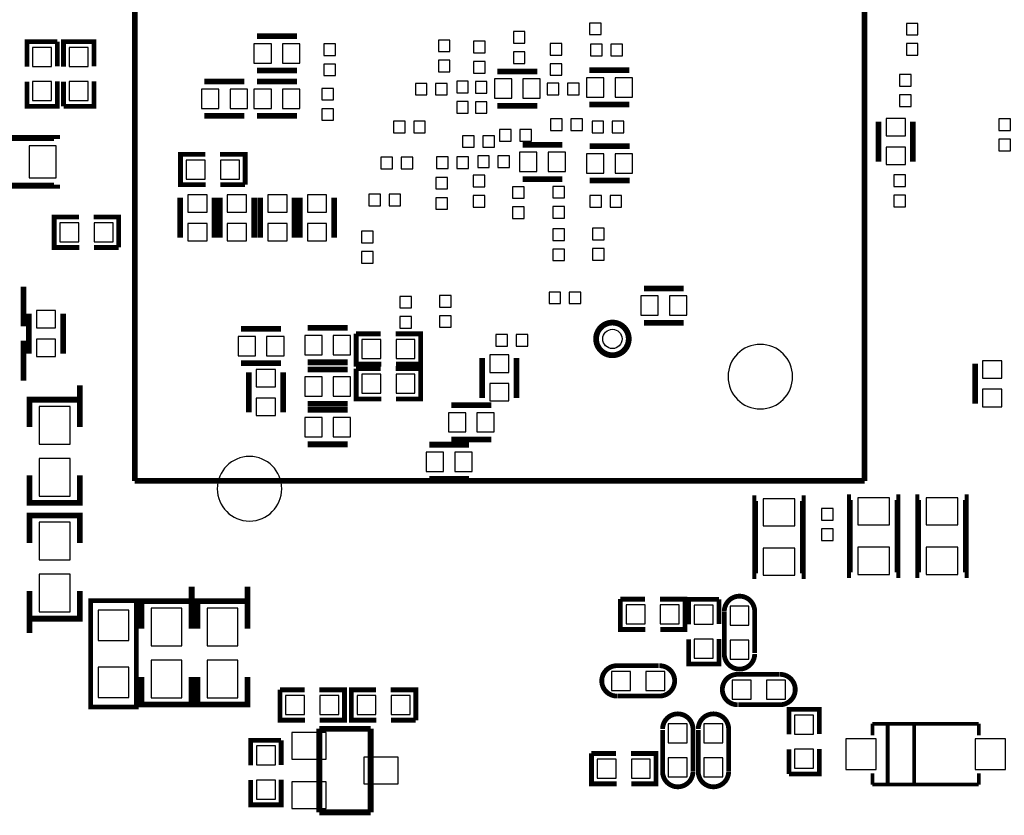
# Model space of a CAD drawing. Extents: x 28 to 158, y 4 to 127.
# Drawn here: x 99 to 125, y 15 to 36 of the extents above; entities that cross this region are included whole.
import ezdxf

# ---------------------------------------------------------------- set-up
doc = ezdxf.new("R2010")
doc.units = 0
doc.header["$MEASUREMENT"] = 0
for name, color, linetype in [('BOARD_GEOMETRY_DRILLHOLE', 1, 'CONTINUOUS'), ('PACKAGE_GEOMETRY_SILKSCREEN_BOT', 5, 'CONTINUOUS'), ('PIN_BOTTOM', 6, 'CONTINUOUS')]:
    doc.layers.add(name, color=color, linetype=linetype)

msp = doc.modelspace()

# ---------------------------------------------------------------- linework, layer by layer
at = {"layer": 'BOARD_GEOMETRY_DRILLHOLE'}
for points in [[(119.711, 26.628, 1), (118.011, 26.628, 1)], [(106.26, 23.676, 1), (104.56, 23.676, 1)]]:
    msp.add_lwpolyline(points, format="xyb", close=True, dxfattribs=at)
at = {"layer": 'PACKAGE_GEOMETRY_SILKSCREEN_BOT'}
for points, const_width in [([(102.39, 23.883), (102.39, 43.098)], 0.152), ([(121.606, 43.098), (121.606, 23.883)], 0.152), ([(106.659, 35.591), (105.607, 35.591)], 0.152), ([(99.549, 34.785), (99.549, 35.445), (100.349, 35.445)], 0.127), ([(100.349, 35.445), (100.349, 34.795)], 0.127), ([(100.514, 34.785), (100.514, 35.445), (101.314, 35.445), (101.314, 34.795)], 0.127), ([(106.659, 34.687), (105.607, 34.687)], 0.152), ([(114.362, 34.694), (115.414, 34.694)], 0.152), ([(111.937, 34.663), (112.989, 34.663)], 0.152), ([(100.349, 34.405), (100.349, 33.745), (99.549, 33.745), (99.549, 34.395)], 0.127), ([(101.314, 34.405), (101.314, 33.745), (100.514, 33.745)], 0.127), ([(100.514, 33.745), (100.514, 34.395)], 0.127), ([(104.225, 34.397), (105.277, 34.397)], 0.152), ([(106.659, 34.397), (105.607, 34.397)], 0.152), ([(111.937, 33.759), (112.989, 33.759)], 0.152), ([(114.362, 33.79), (115.414, 33.79)], 0.152), ([(104.225, 33.493), (105.277, 33.493)], 0.152), ([(106.659, 33.493), (105.607, 33.493)], 0.152), ([(121.976, 32.291), (121.976, 33.343)], 0.152), ([(122.88, 32.291), (122.88, 33.343)], 0.152), ([(98.286, 32.881), (98.286, 32.911), (100.342, 32.911), (100.342, 32.881)], 0.152), ([(112.599, 32.733), (113.65, 32.733)], 0.152), ([(114.366, 32.695), (115.417, 32.695)], 0.152), ([(104.255, 31.68), (103.595, 31.68), (103.595, 32.48), (104.245, 32.48)], 0.127), ([(104.635, 32.48), (105.295, 32.48), (105.295, 31.68)], 0.127), ([(112.599, 31.828), (113.65, 31.828)], 0.152), ([(98.286, 31.685), (98.286, 31.656), (100.342, 31.656), (100.342, 31.685)], 0.152), ([(105.295, 31.68), (104.645, 31.68)], 0.127), ([(114.366, 31.791), (115.417, 31.791)], 0.152), ([(103.586, 31.336), (103.586, 30.284)], 0.152), ([(104.491, 31.336), (104.491, 30.284)], 0.152), ([(104.628, 31.336), (104.628, 30.284)], 0.152), ([(105.532, 31.336), (105.532, 30.284)], 0.152), ([(105.694, 31.336), (105.694, 30.284)], 0.152), ([(106.599, 31.336), (106.599, 30.284)], 0.152), ([(106.736, 31.336), (106.736, 30.284)], 0.152), ([(107.64, 31.336), (107.64, 30.284)], 0.152), ([(100.927, 30.029), (100.268, 30.029), (100.268, 30.829), (100.918, 30.829)], 0.127), ([(101.307, 30.829), (101.967, 30.829), (101.967, 30.029)], 0.127), ([(101.967, 30.029), (101.317, 30.029)], 0.127), ([(99.461, 27.948), (99.461, 28.999)], 0.152), ([(115.795, 28.95), (116.847, 28.95)], 0.152), ([(99.598, 27.236), (99.598, 28.288)], 0.152), ([(100.503, 27.236), (100.503, 28.288)], 0.152), ([(115.795, 28.046), (116.847, 28.046)], 0.152), ([(105.189, 27.884), (106.241, 27.884)], 0.152), ([(107.993, 27.91), (106.942, 27.91)], 0.152), ([(108.218, 27.756), (108.868, 27.756)], 0.127), ([(108.878, 26.956), (108.218, 26.956), (108.218, 27.756)], 0.127), ([(109.258, 27.756), (109.917, 27.756), (109.917, 26.956), (109.267, 26.956)], 0.127), ([(99.461, 27.577), (99.461, 26.525)], 0.152), ([(105.189, 26.98), (106.241, 26.98)], 0.152), ([(107.993, 27.005), (106.942, 27.005)], 0.152), ([(111.536, 26.068), (111.536, 27.12)], 0.152), ([(112.441, 26.068), (112.441, 27.12)], 0.152), ([(124.516, 25.916), (124.516, 26.967)], 0.152), ([(105.39, 25.687), (105.39, 26.739)], 0.152), ([(106.294, 25.687), (106.294, 26.739)], 0.152), ([(106.942, 26.817), (107.993, 26.817)], 0.152), ([(108.218, 26.841), (108.868, 26.841)], 0.127), ([(108.878, 26.041), (108.218, 26.041), (108.218, 26.841)], 0.127), ([(109.258, 26.841), (109.917, 26.841), (109.917, 26.041), (109.267, 26.041)], 0.127), ([(100.94, 26.022), (100.94, 26.403)], 0.152), ([(100.94, 25.298), (100.94, 26.022), (99.619, 26.022), (99.619, 25.298)], 0.152), ([(106.942, 25.913), (107.993, 25.913)], 0.152), ([(111.778, 25.878), (110.726, 25.878)], 0.152), ([(106.942, 25.751), (107.993, 25.751)], 0.152), ([(106.942, 24.846), (107.993, 24.846)], 0.152), ([(111.194, 24.836), (110.142, 24.836)], 0.152), ([(111.778, 24.973), (110.726, 24.973)], 0.152), ([(99.619, 24.028), (99.619, 23.305), (100.94, 23.305), (100.94, 24.028)], 0.152), ([(121.606, 23.883), (102.39, 23.883)], 0.152), ([(111.194, 23.932), (110.142, 23.932)], 0.152), ([(118.757, 21.375), (118.727, 21.375), (118.727, 23.431), (118.757, 23.431)], 0.152), ([(119.953, 21.375), (119.982, 21.375), (119.982, 23.431), (119.953, 23.431)], 0.152), ([(121.246, 21.4), (121.216, 21.4), (121.216, 23.456), (121.246, 23.456)], 0.152), ([(122.442, 21.4), (122.472, 21.4), (122.472, 23.456), (122.442, 23.456)], 0.152), ([(123.049, 21.4), (123.019, 21.4), (123.019, 23.456), (123.049, 23.456)], 0.152), ([(124.245, 21.4), (124.275, 21.4), (124.275, 23.456), (124.245, 23.456)], 0.152), ([(100.94, 22.25), (100.94, 22.974), (99.619, 22.974), (99.619, 22.25)], 0.152), ([(99.619, 20.98), (99.619, 20.256), (100.94, 20.256), (100.94, 20.98)], 0.152), ([(103.886, 20.714), (103.886, 21.095)], 0.152), ([(105.359, 20.714), (105.359, 21.095)], 0.152), ([(103.886, 19.99), (103.886, 20.714), (102.565, 20.714), (102.565, 19.99)], 0.152), ([(105.359, 19.99), (105.359, 20.714), (104.038, 20.714), (104.038, 19.99)], 0.152), ([(115.177, 20.771), (115.827, 20.771)], 0.127), ([(115.837, 19.971), (115.177, 19.971), (115.177, 20.771)], 0.127), ([(116.217, 20.771), (116.877, 20.771), (116.877, 19.971), (116.227, 19.971)], 0.127), ([(116.973, 20.104), (116.973, 20.763), (117.773, 20.763)], 0.127), ([(117.773, 20.763), (117.773, 20.113)], 0.127), ([(117.913, 19.368), (117.913, 20.438)], 0.127), ([(118.713, 20.448), (118.713, 19.348)], 0.127), ([(99.619, 20.256), (99.619, 19.875)], 0.152), ([(117.773, 19.724), (117.773, 19.064), (116.973, 19.064), (116.973, 19.714)], 0.127), ([(115.086, 19.018), (116.186, 19.018)], 0.127), ([(102.565, 18.72), (102.565, 17.996), (103.886, 17.996), (103.886, 18.72)], 0.152), ([(104.038, 18.72), (104.038, 17.996), (105.359, 17.996), (105.359, 18.72)], 0.152), ([(118.301, 18.79), (119.371, 18.79)], 0.127), ([(106.211, 18.383), (106.861, 18.383)], 0.127), ([(106.871, 17.583), (106.211, 17.583), (106.211, 18.383)], 0.127), ([(107.251, 18.383), (107.911, 18.383), (107.911, 17.583), (107.261, 17.583)], 0.127), ([(108.751, 17.583), (108.091, 17.583), (108.091, 18.383), (108.741, 18.383)], 0.127), ([(109.131, 18.383), (109.79, 18.383), (109.79, 17.583)], 0.127), ([(116.166, 18.218), (115.096, 18.218)], 0.127), ([(119.381, 17.99), (118.281, 17.99)], 0.127), ([(119.615, 17.208), (119.615, 17.868), (120.415, 17.868), (120.415, 17.218)], 0.127), ([(109.79, 17.583), (109.14, 17.583)], 0.127), ([(107.25, 15.156), (107.25, 17.356)], 0.154), ([(107.25, 17.356), (108.599, 17.356)], 0.154), ([(108.599, 17.356), (108.599, 15.156)], 0.154), ([(116.288, 16.229), (116.288, 17.329)], 0.127), ([(117.088, 17.309), (117.088, 16.239)], 0.127), ([(117.227, 16.229), (117.227, 17.329)], 0.127), ([(118.027, 17.309), (118.027, 16.239)], 0.127), ([(124.615, 17.488), (121.815, 17.488)], 0.1), ([(121.815, 17.488), (121.815, 17.188)], 0.1), ([(122.215, 17.488), (122.215, 15.888)], 0.1), ([(122.915, 17.488), (122.915, 15.888)], 0.1), ([(124.615, 17.188), (124.615, 17.488)], 0.1), ([(105.442, 16.395), (105.442, 17.055), (106.242, 17.055)], 0.127), ([(106.242, 17.055), (106.242, 16.405)], 0.127), ([(120.415, 16.828), (120.415, 16.168), (119.615, 16.168)], 0.127), ([(119.615, 16.168), (119.615, 16.818)], 0.127), ([(114.415, 16.707), (115.065, 16.707)], 0.127), ([(115.075, 15.907), (114.415, 15.907), (114.415, 16.707)], 0.127), ([(115.455, 16.707), (116.115, 16.707), (116.115, 15.907), (115.465, 15.907)], 0.127), ([(106.242, 16.015), (106.242, 15.355), (105.442, 15.355), (105.442, 16.005)], 0.127), ([(121.815, 15.888), (121.815, 16.188)], 0.1), ([(124.615, 16.188), (124.615, 15.888)], 0.1), ([(124.615, 15.888), (121.815, 15.888)], 0.1), ([(108.599, 15.156), (107.25, 15.156)], 0.154)]:
    msp.add_lwpolyline(points, dxfattribs=dict(at, const_width=const_width))
at = {"layer": 'PACKAGE_GEOMETRY_SILKSCREEN_BOT', "const_width": 0.152}
msp.add_lwpolyline([(115.397, 27.621, 1), (114.537, 27.621, 1)], format="xyb", close=True, dxfattribs=at)
at = {"layer": 'PACKAGE_GEOMETRY_SILKSCREEN_BOT', "const_width": 0.12}
msp.add_lwpolyline([(102.429, 19.329), (102.429, 17.929), (101.229, 17.929), (101.229, 20.729), (102.429, 20.729)], close=True, dxfattribs=at)
at = {"layer": 'PACKAGE_GEOMETRY_SILKSCREEN_BOT', "const_width": 0.127}
for points in [[(118.713, 20.328), (118.713, 20.448, 1), (117.913, 20.448)], [(117.913, 19.448), (117.913, 19.328, 1), (118.713, 19.328)], [(115.206, 19.018), (115.086, 19.018, 1), (115.086, 18.218)], [(116.086, 18.218), (116.206, 18.218, 1), (116.206, 19.018)], [(118.381, 18.79), (118.261, 18.79, 1), (118.261, 17.99)], [(119.261, 17.99), (119.381, 17.99, 1), (119.381, 18.79)], [(117.088, 17.229), (117.088, 17.349, 1), (116.288, 17.349)], [(118.027, 17.229), (118.027, 17.349, 1), (117.227, 17.349)], [(116.288, 16.349), (116.288, 16.229, 1), (117.088, 16.229)], [(117.227, 16.349), (117.227, 16.229, 1), (118.027, 16.229)]]:
    msp.add_lwpolyline(points, format="xyb", dxfattribs=at)
at = {"layer": 'PACKAGE_GEOMETRY_SILKSCREEN_BOT'}
msp.add_lwpolyline([(122.916, 15.888), (122.216, 15.888), (122.216, 17.488), (122.916, 17.488)], close=True, dxfattribs=at)
at = {"layer": 'PIN_BOTTOM'}
for points in [[(114.367, 35.632), (114.672, 35.632), (114.672, 35.937), (114.367, 35.937)], [(122.707, 35.623), (123.012, 35.623), (123.012, 35.928), (122.707, 35.928)], [(112.664, 35.713), (112.359, 35.713), (112.359, 35.408), (112.664, 35.408)], [(100.199, 35.295), (99.699, 35.295), (99.699, 34.795), (100.199, 34.795)], [(100.664, 34.795), (101.164, 34.795), (101.164, 35.295), (100.664, 35.295)], [(105.986, 34.885), (105.986, 35.393), (105.528, 35.393), (105.528, 34.885)], [(106.737, 34.885), (106.737, 35.393), (106.28, 35.393), (106.28, 34.885)], [(107.674, 35.391), (107.37, 35.391), (107.37, 35.086), (107.674, 35.086)], [(110.689, 35.489), (110.384, 35.489), (110.384, 35.184), (110.689, 35.184)], [(111.613, 35.457), (111.308, 35.457), (111.308, 35.152), (111.613, 35.152)], [(113.636, 35.4), (113.331, 35.4), (113.331, 35.095), (113.636, 35.095)], [(114.393, 35.379), (114.393, 35.074), (114.698, 35.074), (114.698, 35.379)], [(114.927, 35.379), (114.927, 35.074), (115.231, 35.074), (115.231, 35.379)], [(122.707, 35.09), (123.012, 35.09), (123.012, 35.395), (122.707, 35.395)], [(112.664, 35.18), (112.359, 35.18), (112.359, 34.875), (112.664, 34.875)], [(107.674, 34.857), (107.37, 34.857), (107.37, 34.552), (107.674, 34.552)], [(110.689, 34.956), (110.384, 34.956), (110.384, 34.651), (110.689, 34.651)], [(111.613, 34.923), (111.308, 34.923), (111.308, 34.619), (111.613, 34.619)], [(113.636, 34.866), (113.331, 34.866), (113.331, 34.562), (113.636, 34.562)], [(114.284, 34.496), (114.284, 33.988), (114.741, 33.988), (114.741, 34.496)], [(115.036, 34.496), (115.036, 33.988), (115.493, 33.988), (115.493, 34.496)], [(122.53, 34.277), (122.834, 34.277), (122.834, 34.582), (122.53, 34.582)], [(100.199, 34.395), (99.699, 34.395), (99.699, 33.895), (100.199, 33.895)], [(100.664, 33.895), (101.164, 33.895), (101.164, 34.395), (100.664, 34.395)], [(109.778, 34.348), (109.778, 34.043), (110.083, 34.043), (110.083, 34.348)], [(110.311, 34.348), (110.311, 34.043), (110.616, 34.043), (110.616, 34.348)], [(110.866, 34.098), (111.17, 34.098), (111.17, 34.403), (110.866, 34.403)], [(111.359, 34.095), (111.664, 34.095), (111.664, 34.4), (111.359, 34.4)], [(111.859, 34.465), (111.859, 33.957), (112.316, 33.957), (112.316, 34.465)], [(112.61, 34.465), (112.61, 33.957), (113.068, 33.957), (113.068, 34.465)], [(113.554, 34.047), (113.554, 34.352), (113.249, 34.352), (113.249, 34.047)], [(114.088, 34.047), (114.088, 34.352), (113.783, 34.352), (113.783, 34.047)], [(104.147, 34.199), (104.147, 33.691), (104.604, 33.691), (104.604, 34.199)], [(104.898, 34.199), (104.898, 33.691), (105.356, 33.691), (105.356, 34.199)], [(105.986, 33.691), (105.986, 34.199), (105.528, 34.199), (105.528, 33.691)], [(106.737, 33.691), (106.737, 34.199), (106.28, 34.199), (106.28, 33.691)], [(107.619, 34.216), (107.314, 34.216), (107.314, 33.911), (107.619, 33.911)], [(122.53, 33.744), (122.834, 33.744), (122.834, 34.049), (122.53, 34.049)], [(110.866, 33.565), (111.17, 33.565), (111.17, 33.869), (110.866, 33.869)], [(111.359, 33.562), (111.664, 33.562), (111.664, 33.867), (111.359, 33.867)], [(107.619, 33.682), (107.314, 33.682), (107.314, 33.377), (107.619, 33.377)], [(109.506, 33.048), (109.506, 33.353), (109.201, 33.353), (109.201, 33.048)], [(110.039, 33.048), (110.039, 33.353), (109.735, 33.353), (109.735, 33.048)], [(113.643, 33.112), (113.643, 33.416), (113.338, 33.416), (113.338, 33.112)], [(114.177, 33.112), (114.177, 33.416), (113.872, 33.416), (113.872, 33.112)], [(114.43, 33.353), (114.43, 33.048), (114.735, 33.048), (114.735, 33.353)], [(114.964, 33.353), (114.964, 33.048), (115.269, 33.048), (115.269, 33.353)], [(122.174, 32.964), (122.682, 32.964), (122.682, 33.421), (122.174, 33.421)], [(125.451, 33.414), (125.146, 33.414), (125.146, 33.109), (125.451, 33.109)], [(111.022, 32.971), (111.022, 32.667), (111.327, 32.667), (111.327, 32.971)], [(111.556, 32.971), (111.556, 32.667), (111.86, 32.667), (111.86, 32.971)], [(112.3, 32.828), (112.3, 33.133), (111.995, 33.133), (111.995, 32.828)], [(112.833, 32.828), (112.833, 33.133), (112.529, 33.133), (112.529, 32.828)], [(99.608, 32.703), (99.608, 31.864), (100.32, 31.864), (100.32, 32.703)], [(122.174, 32.212), (122.682, 32.212), (122.682, 32.669), (122.174, 32.669)], [(125.451, 32.88), (125.146, 32.88), (125.146, 32.575), (125.451, 32.575)], [(110.64, 32.106), (110.64, 32.411), (110.335, 32.411), (110.335, 32.106)], [(111.173, 32.106), (111.173, 32.411), (110.868, 32.411), (110.868, 32.106)], [(111.724, 32.132), (111.724, 32.437), (111.42, 32.437), (111.42, 32.132)], [(112.258, 32.132), (112.258, 32.437), (111.953, 32.437), (111.953, 32.132)], [(112.52, 32.535), (112.52, 32.027), (112.977, 32.027), (112.977, 32.535)], [(113.272, 32.535), (113.272, 32.027), (113.729, 32.027), (113.729, 32.535)], [(114.287, 32.497), (114.287, 31.989), (114.744, 31.989), (114.744, 32.497)], [(115.039, 32.497), (115.039, 31.989), (115.496, 31.989), (115.496, 32.497)], [(104.245, 31.83), (104.245, 32.33), (103.745, 32.33), (103.745, 31.83)], [(105.145, 31.83), (105.145, 32.33), (104.645, 32.33), (104.645, 31.83)], [(109.177, 32.097), (109.177, 32.402), (108.872, 32.402), (108.872, 32.097)], [(109.71, 32.097), (109.71, 32.402), (109.405, 32.402), (109.405, 32.097)], [(111.304, 31.623), (111.609, 31.623), (111.609, 31.928), (111.304, 31.928)], [(122.377, 31.636), (122.682, 31.636), (122.682, 31.941), (122.377, 31.941)], [(110.319, 31.568), (110.624, 31.568), (110.624, 31.873), (110.319, 31.873)], [(113.401, 31.331), (113.706, 31.331), (113.706, 31.636), (113.401, 31.636)], [(104.292, 31.415), (103.784, 31.415), (103.784, 30.958), (104.292, 30.958)], [(105.334, 31.415), (104.826, 31.415), (104.826, 30.958), (105.334, 30.958)], [(106.401, 31.415), (105.893, 31.415), (105.893, 30.958), (106.401, 30.958)], [(107.442, 31.415), (106.934, 31.415), (106.934, 30.958), (107.442, 30.958)], [(108.856, 31.127), (108.856, 31.431), (108.551, 31.431), (108.551, 31.127)], [(109.389, 31.127), (109.389, 31.431), (109.084, 31.431), (109.084, 31.127)], [(111.304, 31.09), (111.609, 31.09), (111.609, 31.395), (111.304, 31.395)], [(112.336, 31.324), (112.641, 31.324), (112.641, 31.629), (112.336, 31.629)], [(114.371, 31.397), (114.371, 31.092), (114.676, 31.092), (114.676, 31.397)], [(114.904, 31.397), (114.904, 31.092), (115.209, 31.092), (115.209, 31.397)], [(122.377, 31.102), (122.682, 31.102), (122.682, 31.407), (122.377, 31.407)], [(110.319, 31.034), (110.624, 31.034), (110.624, 31.339), (110.319, 31.339)], [(112.336, 30.79), (112.641, 30.79), (112.641, 31.095), (112.336, 31.095)], [(113.401, 30.798), (113.706, 30.798), (113.706, 31.103), (113.401, 31.103)], [(100.917, 30.179), (100.917, 30.679), (100.417, 30.679), (100.417, 30.179)], [(101.817, 30.179), (101.817, 30.679), (101.318, 30.679), (101.318, 30.179)], [(104.292, 30.663), (103.784, 30.663), (103.784, 30.206), (104.292, 30.206)], [(105.334, 30.663), (104.826, 30.663), (104.826, 30.206), (105.334, 30.206)], [(106.401, 30.663), (105.893, 30.663), (105.893, 30.206), (106.401, 30.206)], [(107.442, 30.663), (106.934, 30.663), (106.934, 30.206), (107.442, 30.206)], [(108.668, 30.455), (108.363, 30.455), (108.363, 30.15), (108.668, 30.15)], [(113.706, 30.52), (113.401, 30.52), (113.401, 30.216), (113.706, 30.216)], [(114.749, 30.533), (114.444, 30.533), (114.444, 30.228), (114.749, 30.228)], [(108.668, 29.921), (108.363, 29.921), (108.363, 29.617), (108.668, 29.617)], [(113.706, 29.987), (113.401, 29.987), (113.401, 29.682), (113.706, 29.682)], [(114.749, 29.999), (114.444, 29.999), (114.444, 29.695), (114.749, 29.695)], [(113.602, 28.55), (113.602, 28.854), (113.297, 28.854), (113.297, 28.55)], [(114.135, 28.55), (114.135, 28.854), (113.83, 28.854), (113.83, 28.55)], [(109.677, 28.74), (109.372, 28.74), (109.372, 28.435), (109.677, 28.435)], [(110.719, 28.765), (110.414, 28.765), (110.414, 28.461), (110.719, 28.461)], [(115.716, 28.752), (115.716, 28.244), (116.174, 28.244), (116.174, 28.752)], [(116.468, 28.752), (116.468, 28.244), (116.925, 28.244), (116.925, 28.752)], [(99.797, 27.91), (100.305, 27.91), (100.305, 28.367), (99.797, 28.367)], [(109.677, 28.207), (109.372, 28.207), (109.372, 27.902), (109.677, 27.902)], [(110.719, 28.232), (110.414, 28.232), (110.414, 27.927), (110.719, 27.927)], [(99.797, 27.158), (100.305, 27.158), (100.305, 27.615), (99.797, 27.615)], [(105.11, 27.686), (105.11, 27.178), (105.567, 27.178), (105.567, 27.686)], [(105.862, 27.686), (105.862, 27.178), (106.319, 27.178), (106.319, 27.686)], [(107.32, 27.203), (107.32, 27.711), (106.863, 27.711), (106.863, 27.203)], [(108.072, 27.203), (108.072, 27.711), (107.615, 27.711), (107.615, 27.203)], [(108.368, 27.606), (108.368, 27.106), (108.867, 27.106), (108.867, 27.606)], [(109.268, 27.606), (109.268, 27.106), (109.768, 27.106), (109.768, 27.606)], [(111.9, 27.737), (111.9, 27.432), (112.204, 27.432), (112.204, 27.737)], [(112.433, 27.737), (112.433, 27.432), (112.738, 27.432), (112.738, 27.737)], [(111.735, 26.741), (112.243, 26.741), (112.243, 27.198), (111.735, 27.198)], [(124.714, 26.589), (125.222, 26.589), (125.222, 27.046), (124.714, 27.046)], [(105.588, 26.36), (106.096, 26.36), (106.096, 26.817), (105.588, 26.817)], [(106.863, 26.619), (106.863, 26.111), (107.32, 26.111), (107.32, 26.619)], [(107.615, 26.619), (107.615, 26.111), (108.072, 26.111), (108.072, 26.619)], [(108.368, 26.691), (108.368, 26.191), (108.867, 26.191), (108.867, 26.691)], [(109.268, 26.691), (109.268, 26.191), (109.768, 26.191), (109.768, 26.691)], [(111.735, 25.989), (112.243, 25.989), (112.243, 26.446), (111.735, 26.446)], [(124.714, 25.837), (125.222, 25.837), (125.222, 26.294), (124.714, 26.294)], [(105.588, 25.608), (106.096, 25.608), (106.096, 26.065), (105.588, 26.065)], [(100.686, 25.845), (99.873, 25.845), (99.873, 24.854), (100.686, 24.854)], [(111.105, 25.171), (111.105, 25.679), (110.647, 25.679), (110.647, 25.171)], [(111.857, 25.171), (111.857, 25.679), (111.399, 25.679), (111.399, 25.171)], [(106.863, 25.552), (106.863, 25.044), (107.32, 25.044), (107.32, 25.552)], [(107.615, 25.552), (107.615, 25.044), (108.072, 25.044), (108.072, 25.552)], [(110.52, 24.13), (110.52, 24.638), (110.063, 24.638), (110.063, 24.13)], [(111.272, 24.13), (111.272, 24.638), (110.815, 24.638), (110.815, 24.13)], [(100.686, 24.473), (99.873, 24.473), (99.873, 23.482), (100.686, 23.482)], [(118.936, 22.697), (119.774, 22.697), (119.774, 23.408), (118.936, 23.408)], [(121.425, 22.723), (122.263, 22.723), (122.263, 23.434), (121.425, 23.434)], [(123.228, 22.723), (124.066, 22.723), (124.066, 23.434), (123.228, 23.434)], [(120.777, 23.152), (120.472, 23.152), (120.472, 22.847), (120.777, 22.847)], [(99.873, 21.806), (100.686, 21.806), (100.686, 22.797), (99.873, 22.797)], [(120.777, 22.619), (120.472, 22.619), (120.472, 22.314), (120.777, 22.314)], [(118.936, 21.397), (119.774, 21.397), (119.774, 22.108), (118.936, 22.108)], [(121.425, 21.423), (122.263, 21.423), (122.263, 22.134), (121.425, 22.134)], [(123.228, 21.423), (124.066, 21.423), (124.066, 22.134), (123.228, 22.134)], [(99.873, 20.434), (100.686, 20.434), (100.686, 21.425), (99.873, 21.425)], [(103.632, 20.536), (102.819, 20.536), (102.819, 19.545), (103.632, 19.545)], [(105.105, 20.536), (104.292, 20.536), (104.292, 19.545), (105.105, 19.545)], [(115.327, 20.621), (115.327, 20.121), (115.827, 20.121), (115.827, 20.621)], [(116.227, 20.621), (116.227, 20.121), (116.727, 20.121), (116.727, 20.621)], [(117.623, 20.614), (117.123, 20.614), (117.123, 20.114), (117.623, 20.114)], [(118.563, 20.588), (118.063, 20.588), (118.063, 20.088), (118.563, 20.088)], [(101.429, 19.679), (102.229, 19.679), (102.229, 20.48), (101.429, 20.48)], [(117.623, 19.713), (117.123, 19.713), (117.123, 19.214), (117.623, 19.214)], [(118.563, 19.688), (118.063, 19.688), (118.063, 19.188), (118.563, 19.188)], [(101.429, 18.179), (102.229, 18.179), (102.229, 18.979), (101.429, 18.979)], [(103.632, 19.164), (102.819, 19.164), (102.819, 18.174), (103.632, 18.174)], [(105.105, 19.164), (104.292, 19.164), (104.292, 18.174), (105.105, 18.174)], [(114.946, 18.868), (114.946, 18.368), (115.446, 18.368), (115.446, 18.868)], [(115.846, 18.868), (115.846, 18.368), (116.346, 18.368), (116.346, 18.868)], [(118.621, 18.14), (118.621, 18.64), (118.121, 18.64), (118.121, 18.14)], [(119.521, 18.14), (119.521, 18.64), (119.021, 18.64), (119.021, 18.14)], [(106.361, 18.233), (106.361, 17.733), (106.861, 17.733), (106.861, 18.233)], [(107.261, 18.233), (107.261, 17.733), (107.761, 17.733), (107.761, 18.233)], [(108.74, 17.733), (108.74, 18.233), (108.241, 18.233), (108.241, 17.733)], [(109.641, 17.733), (109.641, 18.233), (109.141, 18.233), (109.141, 17.733)], [(119.765, 17.218), (120.265, 17.218), (120.265, 17.718), (119.765, 17.718)], [(116.438, 16.99), (116.938, 16.99), (116.938, 17.489), (116.438, 17.489)], [(117.377, 16.99), (117.877, 16.99), (117.877, 17.489), (117.377, 17.489)], [(106.525, 16.556), (107.425, 16.556), (107.425, 17.256), (106.525, 17.256)], [(106.092, 16.905), (105.592, 16.905), (105.592, 16.405), (106.092, 16.405)], [(121.915, 16.288), (121.915, 17.088), (121.115, 17.088), (121.115, 16.288)], [(125.315, 16.288), (125.315, 17.088), (124.515, 17.088), (124.515, 16.288)], [(108.425, 15.906), (109.325, 15.906), (109.325, 16.606), (108.425, 16.606)], [(119.765, 16.318), (120.265, 16.318), (120.265, 16.818), (119.765, 16.818)], [(114.565, 16.557), (114.565, 16.057), (115.065, 16.057), (115.065, 16.557)], [(115.465, 16.557), (115.465, 16.057), (115.965, 16.057), (115.965, 16.557)], [(116.438, 16.089), (116.938, 16.089), (116.938, 16.589), (116.438, 16.589)], [(117.377, 16.089), (117.877, 16.089), (117.877, 16.589), (117.377, 16.589)], [(106.092, 16.005), (105.592, 16.005), (105.592, 15.505), (106.092, 15.505)], [(106.525, 15.256), (107.425, 15.256), (107.425, 15.956), (106.525, 15.956)]]:
    msp.add_lwpolyline(points, close=True, dxfattribs=at)
msp.add_circle((114.967, 27.621), 0.254, dxfattribs=at)

doc.saveas('drawing.dxf')
